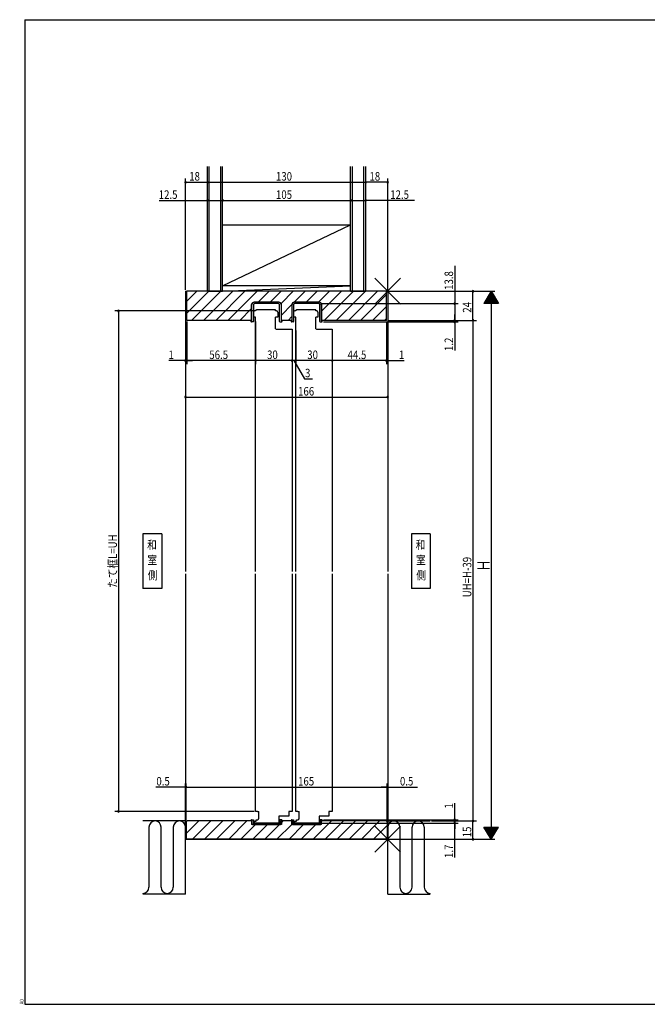
# Model space of a CAD drawing. Extents: x 19 to 1168, y 16 to 831.
# Drawn here: x 19 to 535, y 16 to 825 of the extents above; entities that cross this region are included whole.
import ezdxf
from ezdxf.enums import TextEntityAlignment as Align

# ---------------------------------------------------------------- set-up
doc = ezdxf.new("R2010")
doc.units = 0
for name, color, linetype in [('KI1', 7, 'CONTINUOUS'), ('KI2', 4, 'CONTINUOUS'), ('MJ', 2, 'CONTINUOUS'), ('OS', 2, 'CONTINUOUS'), ('SU', 3, 'CONTINUOUS'), ('TE', 6, 'CONTINUOUS'), ('WK', 7, 'CONTINUOUS')]:
    doc.layers.add(name, color=color, linetype=linetype)
doc.styles.get("Standard").update_dxf_attribs({"font": 'romans.shx', "width": 0.83, "bigfont": 'extfont.shx'})

msp = doc.modelspace()

# ---------------------------------------------------------------- linework, layer by layer
at = {"layer": 'KI1'}
for p, q in [((155.37, 601.81), (156.37, 601.81)), ((155.37, 601.81), (155.37, 371.61)), ((320.37, 601.81), (156.37, 601.81)), ((156.37, 577.81), (156.37, 601.81)), ((320.37, 601.81), (321.37, 601.81)), ((320.37, 577.81), (320.37, 601.81)), ((321.37, 601.81), (321.37, 371.61)), ((209.67, 577.81), (209.67, 590.81)), ((232.07, 592.81), (211.67, 592.81)), ((234.07, 577.81), (234.07, 590.81)), ((242.67, 590.81), (242.67, 577.81)), ((265.07, 592.81), (244.67, 592.81)), ((267.07, 590.81), (267.07, 577.81)), ((211.12, 584.61), (211.12, 580.61)), ((212.67, 585.61), (212.12, 585.61)), ((213.87, 586.61), (212.67, 585.81)), ((212.67, 585.81), (212.67, 585.61)), ((229.27, 586.61), (213.87, 586.61)), ((229.27, 585.61), (229.27, 586.61)), ((230.12, 585.61), (229.27, 585.61)), ((231.12, 584.61), (231.12, 580.61)), ((244.12, 584.61), (244.12, 580.61)), ((245.67, 585.61), (245.12, 585.61)), ((246.87, 586.61), (245.67, 585.81)), ((245.67, 585.81), (245.67, 585.61)), ((262.27, 586.61), (246.87, 586.61)), ((262.27, 585.61), (262.27, 586.61)), ((263.12, 585.61), (262.27, 585.61)), ((264.12, 584.61), (264.12, 580.61)), ((209.67, 577.81), (156.37, 577.81)), ((212.87, 580.61), (211.12, 580.61)), ((212.87, 371.61), (212.87, 580.61)), ((231.12, 580.61), (229.27, 580.61)), ((229.27, 571.01), (229.27, 580.61)), ((242.67, 577.81), (234.07, 577.81)), ((245.87, 580.61), (244.12, 580.61)), ((245.87, 371.61), (245.87, 580.61)), ((264.12, 580.61), (262.27, 580.61)), ((262.27, 571.01), (262.27, 580.61)), ((320.37, 577.81), (267.07, 577.81)), ((230.47, 570.61), (239.77, 570.61)), ((239.77, 570.61), (242.87, 570.61)), ((242.87, 570.61), (242.87, 371.61)), ((263.47, 570.61), (272.77, 570.61)), ((272.77, 570.61), (275.87, 570.61)), ((275.87, 570.61), (275.87, 371.61)), ((155.37, 369.61), (155.37, 151.81)), ((212.87, 174.61), (212.87, 369.61)), ((242.87, 369.61), (242.87, 174.61)), ((245.87, 174.61), (245.87, 369.61)), ((275.87, 369.61), (275.87, 174.61)), ((321.37, 369.61), (321.37, 151.81)), ((214.47, 174.61), (212.87, 174.61)), ((214.47, 174.61), (215.62, 174.61)), ((215.62, 169.21), (215.62, 174.61)), ((232.02, 170.61), (232.02, 166.51)), ((239.77, 170.61), (232.02, 170.61)), ((240.12, 170.81), (239.77, 170.81)), ((239.77, 170.81), (239.77, 170.61)), ((240.12, 174.61), (240.12, 170.81)), ((241.27, 174.61), (240.12, 174.61)), ((242.87, 174.61), (241.27, 174.61)), ((247.47, 174.61), (245.87, 174.61)), ((247.47, 174.61), (248.62, 174.61)), ((248.62, 169.21), (248.62, 174.61)), ((265.02, 170.61), (265.02, 166.51)), ((272.77, 170.61), (265.02, 170.61)), ((273.12, 170.81), (272.77, 170.81)), ((272.77, 170.81), (272.77, 170.61)), ((273.12, 174.61), (273.12, 170.81)), ((274.27, 174.61), (273.12, 174.61)), ((275.87, 174.61), (274.27, 174.61)), ((155.87, 165.81), (155.87, 151.81)), ((209.67, 166.81), (156.87, 166.81)), ((209.67, 166.81), (209.67, 163.81)), ((234.07, 163.81), (209.67, 163.81)), ((212.02, 165.41), (212.02, 166.51)), ((212.02, 166.51), (213.52, 166.51)), ((231.72, 165.11), (212.32, 165.11)), ((213.52, 167.71), (213.87, 167.71)), ((213.52, 166.51), (213.52, 167.71)), ((213.87, 167.81), (214.47, 167.81)), ((213.87, 167.71), (213.87, 167.81)), ((232.02, 166.51), (232.02, 165.41)), ((242.67, 166.81), (234.07, 166.81)), ((234.07, 166.81), (234.07, 163.81)), ((242.67, 163.81), (242.67, 166.81)), ((267.07, 163.81), (242.67, 163.81)), ((245.02, 165.41), (245.02, 166.51)), ((245.02, 166.51), (246.52, 166.51)), ((264.72, 165.11), (245.32, 165.11)), ((246.52, 167.71), (246.87, 167.71)), ((246.52, 166.51), (246.52, 167.71)), ((246.87, 167.81), (247.47, 167.81)), ((246.87, 167.71), (246.87, 167.81)), ((265.02, 166.51), (265.02, 165.41)), ((319.87, 166.81), (267.07, 166.81)), ((267.07, 163.81), (267.07, 166.81)), ((320.87, 165.81), (320.87, 151.81)), ((155.37, 151.81), (155.87, 151.81)), ((320.87, 151.81), (155.87, 151.81)), ((321.37, 151.81), (320.87, 151.81))]:
    msp.add_line(p, q, dxfattribs=at)
for centre, radius, start, end in [((211.67, 590.81), 2, 90, 180), ((232.07, 590.81), 2, 0, 90), ((244.67, 590.81), 2, 90, 180), ((265.07, 590.81), 2, 0, 90), ((212.12, 584.61), 1, 90, 180), ((230.12, 584.61), 1, 359.99999, 90), ((245.12, 584.61), 1, 90, 180), ((263.12, 584.61), 1, 359.99999, 90), ((230.47, 572.61), 2, 233.1301, 270), ((263.47, 572.61), 2, 233.1301, 270), ((156.87, 165.81), 1, 90, 180), ((212.32, 165.41), 0.3, 180, 270), ((214.47, 169.31), 1.5, 270, 278.97623), ((214.12, 169.21), 1.5, 292.91456, 0), ((231.72, 165.41), 0.3, 270, 0), ((245.32, 165.41), 0.3, 180, 270), ((247.47, 169.31), 1.5, 270, 278.97623), ((247.12, 169.21), 1.5, 292.91456, 0), ((264.72, 165.41), 0.3, 270, 0), ((319.87, 165.81), 1, 0, 90)]:
    msp.add_arc(centre, radius, start, end, dxfattribs=at)
at = {"layer": 'KI2'}
for p, q in [((156.37, 593.6), (164.58, 601.81)), ((156.37, 583.71), (174.48, 601.81)), ((160.38, 577.81), (184.38, 601.81)), ((170.28, 577.81), (194.28, 601.81)), ((180.18, 577.81), (204.18, 601.81)), ((190.08, 577.81), (214.08, 601.81)), ((214.98, 592.81), (223.98, 601.81)), ((224.87, 592.81), (233.87, 601.81)), ((233.79, 591.83), (243.77, 601.81)), ((244.67, 592.81), (253.67, 601.81)), ((254.57, 592.81), (263.57, 601.81)), ((264.47, 592.81), (273.47, 601.81)), ((267.07, 585.51), (283.37, 601.81)), ((269.27, 577.81), (293.27, 601.81)), ((279.17, 577.81), (303.17, 601.81)), ((289.07, 577.81), (313.07, 601.81)), ((298.97, 577.81), (320.37, 599.21)), ((209.92, 577.61), (209.92, 590.81)), ((211.12, 590.61), (211.12, 576.91)), ((211.92, 592.81), (231.82, 592.81)), ((231.62, 591.61), (212.12, 591.61)), ((232.62, 576.91), (232.62, 590.61)), ((233.82, 590.81), (233.82, 577.61)), ((234.07, 582.21), (242.67, 590.81)), ((242.92, 577.61), (242.92, 590.81)), ((244.12, 590.61), (244.12, 576.91)), ((244.92, 592.81), (264.82, 592.81)), ((264.62, 591.61), (245.12, 591.61)), ((265.62, 576.91), (265.62, 590.61)), ((266.82, 590.81), (266.82, 577.61)), ((199.98, 577.81), (209.67, 587.51)), ((308.87, 577.81), (320.37, 589.31)), ((209.12, 577.11), (209.12, 577.61)), ((209.12, 577.61), (209.92, 577.61)), ((210.82, 576.61), (209.62, 576.61)), ((232.92, 576.61), (234.12, 576.61)), ((233.82, 577.61), (234.62, 577.61)), ((234.62, 577.11), (234.62, 577.61)), ((239.57, 577.81), (242.67, 580.91)), ((242.12, 577.11), (242.12, 577.61)), ((242.12, 577.61), (242.92, 577.61)), ((243.82, 576.61), (242.62, 576.61)), ((265.92, 576.61), (267.12, 576.61)), ((266.82, 577.61), (267.62, 577.61)), ((267.62, 577.11), (267.62, 577.61)), ((318.77, 577.81), (320.37, 579.41)), ((155.87, 156.43), (166.26, 166.81)), ((161.16, 151.81), (176.16, 166.81)), ((171.06, 151.81), (186.06, 166.81)), ((180.96, 151.81), (195.96, 166.81)), ((190.85, 151.81), (205.85, 166.81)), ((200.75, 151.81), (212.75, 163.81)), ((209.12, 166.81), (209.12, 167.31)), ((210.12, 166.81), (209.12, 166.81)), ((209.62, 167.81), (211.12, 167.81)), ((210.12, 164.31), (210.12, 166.81)), ((210.62, 163.81), (233.12, 163.81)), ((210.65, 151.81), (222.65, 163.81)), ((211.12, 167.81), (211.12, 164.81)), ((212.07, 164.81), (211.12, 164.81)), ((212.07, 164.91), (212.07, 164.81)), ((212.47, 164.81), (212.47, 164.91)), ((212.87, 164.81), (212.47, 164.81)), ((212.87, 164.91), (212.87, 164.81)), ((213.27, 164.81), (213.27, 164.91)), ((213.67, 164.81), (213.27, 164.81)), ((213.67, 164.91), (213.67, 164.81)), ((214.07, 164.81), (214.07, 164.91)), ((214.47, 164.81), (214.07, 164.81)), ((214.47, 164.91), (214.47, 164.81)), ((214.87, 164.81), (214.87, 164.91)), ((215.27, 164.81), (214.87, 164.81)), ((215.27, 164.91), (215.27, 164.81)), ((215.67, 164.81), (215.67, 164.91)), ((216.07, 164.81), (215.67, 164.81)), ((216.07, 164.91), (216.07, 164.81)), ((216.47, 164.81), (216.47, 164.91)), ((216.87, 164.81), (216.47, 164.81)), ((216.87, 164.91), (216.87, 164.81)), ((217.27, 164.81), (217.27, 164.91)), ((217.67, 164.81), (217.27, 164.81)), ((217.67, 164.91), (217.67, 164.81)), ((218.07, 164.81), (218.07, 164.91)), ((218.47, 164.81), (218.07, 164.81)), ((218.47, 164.91), (218.47, 164.81)), ((218.87, 164.81), (218.87, 164.91)), ((219.27, 164.81), (218.87, 164.81)), ((219.27, 164.91), (219.27, 164.81)), ((219.67, 164.81), (219.67, 164.91)), ((220.07, 164.81), (219.67, 164.81)), ((220.07, 164.91), (220.07, 164.81)), ((220.47, 164.81), (220.47, 164.91)), ((220.87, 164.81), (220.47, 164.81)), ((220.55, 151.81), (232.55, 163.81)), ((220.87, 164.91), (220.87, 164.81)), ((221.27, 164.81), (221.27, 164.91)), ((221.67, 164.81), (221.27, 164.81)), ((221.67, 164.91), (221.67, 164.81)), ((222.07, 164.81), (222.07, 164.91)), ((222.47, 164.81), (222.07, 164.81)), ((222.47, 164.91), (222.47, 164.81)), ((222.87, 164.81), (222.87, 164.91)), ((223.27, 164.81), (222.87, 164.81)), ((223.27, 164.91), (223.27, 164.81)), ((223.67, 164.81), (223.67, 164.91)), ((224.07, 164.81), (223.67, 164.81)), ((224.07, 164.91), (224.07, 164.81)), ((224.47, 164.81), (224.47, 164.91)), ((224.87, 164.81), (224.47, 164.81)), ((224.87, 164.91), (224.87, 164.81)), ((225.27, 164.81), (225.27, 164.91)), ((225.67, 164.81), (225.27, 164.81)), ((225.67, 164.91), (225.67, 164.81)), ((226.07, 164.81), (226.07, 164.91)), ((226.47, 164.81), (226.07, 164.81)), ((226.47, 164.91), (226.47, 164.81)), ((226.87, 164.81), (226.87, 164.91)), ((227.27, 164.81), (226.87, 164.81)), ((227.27, 164.91), (227.27, 164.81)), ((227.67, 164.81), (227.67, 164.91)), ((228.07, 164.81), (227.67, 164.81)), ((228.07, 164.91), (228.07, 164.81)), ((228.47, 164.81), (228.47, 164.91)), ((228.87, 164.81), (228.47, 164.81)), ((228.87, 164.91), (228.87, 164.81)), ((229.27, 164.81), (229.27, 164.91)), ((229.67, 164.81), (229.27, 164.81)), ((229.67, 164.91), (229.67, 164.81)), ((230.07, 164.81), (230.07, 164.91)), ((230.47, 164.81), (230.07, 164.81)), ((230.45, 151.81), (242.67, 164.03)), ((230.47, 164.91), (230.47, 164.81)), ((230.87, 164.81), (230.87, 164.91)), ((231.27, 164.81), (230.87, 164.81)), ((231.27, 164.91), (231.27, 164.81)), ((231.67, 164.81), (231.67, 164.91)), ((232.62, 164.81), (231.67, 164.81)), ((232.62, 167.81), (232.62, 164.81)), ((234.12, 167.81), (232.62, 167.81)), ((233.62, 166.81), (233.62, 164.31)), ((233.62, 166.81), (234.62, 166.81)), ((234.07, 165.33), (235.55, 166.81)), ((234.62, 166.81), (234.62, 167.31)), ((240.35, 151.81), (252.35, 163.81)), ((242.12, 166.81), (242.12, 167.31)), ((243.12, 166.81), (242.12, 166.81)), ((242.62, 167.81), (244.12, 167.81)), ((243.12, 164.31), (243.12, 166.81)), ((243.62, 163.81), (266.12, 163.81)), ((244.12, 167.81), (244.12, 164.81)), ((245.07, 164.81), (244.12, 164.81)), ((245.07, 164.91), (245.07, 164.81)), ((245.47, 164.81), (245.47, 164.91)), ((245.87, 164.81), (245.47, 164.81)), ((245.87, 164.91), (245.87, 164.81)), ((246.27, 164.81), (246.27, 164.91)), ((246.67, 164.81), (246.27, 164.81)), ((246.67, 164.91), (246.67, 164.81)), ((247.07, 164.81), (247.07, 164.91)), ((247.47, 164.81), (247.07, 164.81)), ((247.47, 164.91), (247.47, 164.81)), ((247.87, 164.81), (247.87, 164.91)), ((248.27, 164.81), (247.87, 164.81)), ((248.27, 164.91), (248.27, 164.81)), ((248.67, 164.81), (248.67, 164.91)), ((249.07, 164.81), (248.67, 164.81)), ((249.07, 164.91), (249.07, 164.81)), ((249.47, 164.81), (249.47, 164.91)), ((249.87, 164.81), (249.47, 164.81)), ((249.87, 164.91), (249.87, 164.81)), ((250.25, 151.81), (262.25, 163.81)), ((250.27, 164.81), (250.27, 164.91)), ((250.67, 164.81), (250.27, 164.81)), ((250.67, 164.91), (250.67, 164.81)), ((251.07, 164.81), (251.07, 164.91)), ((251.47, 164.81), (251.07, 164.81)), ((251.47, 164.91), (251.47, 164.81)), ((251.87, 164.81), (251.87, 164.91)), ((252.27, 164.81), (251.87, 164.81)), ((252.27, 164.91), (252.27, 164.81)), ((252.67, 164.81), (252.67, 164.91)), ((253.07, 164.81), (252.67, 164.81)), ((253.07, 164.91), (253.07, 164.81)), ((253.47, 164.81), (253.47, 164.91)), ((253.87, 164.81), (253.47, 164.81)), ((253.87, 164.91), (253.87, 164.81)), ((254.27, 164.81), (254.27, 164.91)), ((254.67, 164.81), (254.27, 164.81)), ((254.67, 164.91), (254.67, 164.81)), ((255.07, 164.81), (255.07, 164.91)), ((255.47, 164.81), (255.07, 164.81)), ((255.47, 164.91), (255.47, 164.81)), ((255.87, 164.81), (255.87, 164.91)), ((256.27, 164.81), (255.87, 164.81)), ((256.27, 164.91), (256.27, 164.81)), ((256.67, 164.81), (256.67, 164.91)), ((257.07, 164.81), (256.67, 164.81)), ((257.07, 164.91), (257.07, 164.81)), ((257.47, 164.81), (257.47, 164.91)), ((257.87, 164.81), (257.47, 164.81)), ((257.87, 164.91), (257.87, 164.81)), ((258.27, 164.81), (258.27, 164.91)), ((258.67, 164.81), (258.27, 164.81)), ((258.67, 164.91), (258.67, 164.81)), ((259.07, 164.81), (259.07, 164.91)), ((259.47, 164.81), (259.07, 164.81)), ((259.47, 164.91), (259.47, 164.81)), ((259.87, 164.81), (259.87, 164.91)), ((260.27, 164.81), (259.87, 164.81)), ((260.15, 151.81), (275.15, 166.81)), ((260.27, 164.91), (260.27, 164.81)), ((260.67, 164.81), (260.67, 164.91)), ((261.07, 164.81), (260.67, 164.81)), ((261.07, 164.91), (261.07, 164.81)), ((261.47, 164.81), (261.47, 164.91)), ((261.87, 164.81), (261.47, 164.81)), ((261.87, 164.91), (261.87, 164.81)), ((262.27, 164.81), (262.27, 164.91)), ((262.67, 164.81), (262.27, 164.81)), ((262.67, 164.91), (262.67, 164.81)), ((263.07, 164.81), (263.07, 164.91)), ((263.47, 164.81), (263.07, 164.81)), ((263.47, 164.91), (263.47, 164.81)), ((263.87, 164.81), (263.87, 164.91)), ((264.27, 164.81), (263.87, 164.81)), ((264.27, 164.91), (264.27, 164.81)), ((264.67, 164.81), (264.67, 164.91)), ((265.62, 164.81), (264.67, 164.81)), ((265.62, 167.81), (265.62, 164.81)), ((267.12, 167.81), (265.62, 167.81)), ((266.62, 166.81), (266.62, 164.31)), ((266.62, 166.81), (267.62, 166.81)), ((267.62, 166.81), (267.62, 167.31)), ((270.05, 151.81), (285.05, 166.81)), ((279.95, 151.81), (294.95, 166.81)), ((289.85, 151.81), (304.85, 166.81)), ((299.75, 151.81), (314.75, 166.81)), ((309.65, 151.81), (320.87, 163.03)), ((319.55, 151.81), (320.87, 153.14))]:
    msp.add_line(p, q, dxfattribs=at)
for centre, radius, start, end in [((211.92, 590.81), 2, 90, 180), ((212.12, 590.61), 1, 90, 180), ((231.62, 590.61), 1, 0, 90), ((231.82, 590.81), 2, 0, 90), ((244.92, 590.81), 2, 90, 180), ((245.12, 590.61), 1, 90, 180), ((264.62, 590.61), 1, 0, 90), ((264.82, 590.81), 2, 0, 90), ((209.62, 577.11), 0.5, 180, 270), ((210.82, 576.91), 0.3, 270, 0), ((232.92, 576.91), 0.3, 180, 270), ((234.12, 577.11), 0.5, 270, 0), ((242.62, 577.11), 0.5, 180, 270), ((243.82, 576.91), 0.3, 270, 0), ((265.92, 576.91), 0.3, 180, 270), ((267.12, 577.11), 0.5, 270, 0), ((209.62, 167.31), 0.5, 90, 180), ((210.62, 164.31), 0.5, 180, 270), ((212.27, 164.91), 0.2, 0, 180), ((213.07, 164.91), 0.2, 0, 180), ((213.87, 164.91), 0.2, 0, 180), ((214.67, 164.91), 0.2, 0, 180), ((215.47, 164.91), 0.2, 0, 180), ((216.27, 164.91), 0.2, 0, 180), ((217.07, 164.91), 0.2, 0, 180), ((217.87, 164.91), 0.2, 0, 180), ((218.67, 164.91), 0.2, 0, 180), ((219.47, 164.91), 0.2, 0, 180), ((220.27, 164.91), 0.2, 0, 180), ((221.07, 164.91), 0.2, 0, 180), ((221.87, 164.91), 0.2, 0, 180), ((222.67, 164.91), 0.2, 0, 180), ((223.47, 164.91), 0.2, 0, 180), ((224.27, 164.91), 0.2, 0, 180), ((225.07, 164.91), 0.2, 0, 180), ((225.87, 164.91), 0.2, 0, 180), ((226.67, 164.91), 0.2, 0, 180), ((227.47, 164.91), 0.2, 0, 180), ((228.27, 164.91), 0.2, 0, 180), ((229.07, 164.91), 0.2, 0, 180), ((229.87, 164.91), 0.2, 0, 180), ((230.67, 164.91), 0.2, 0, 180), ((231.47, 164.91), 0.2, 0, 180), ((233.12, 164.31), 0.5, 270, 0), ((234.12, 167.31), 0.5, 0, 90), ((242.62, 167.31), 0.5, 90, 180), ((243.62, 164.31), 0.5, 180, 270), ((245.27, 164.91), 0.2, 0, 180), ((246.07, 164.91), 0.2, 0, 180), ((246.87, 164.91), 0.2, 0, 180), ((247.67, 164.91), 0.2, 0, 180), ((248.47, 164.91), 0.2, 0, 180), ((249.27, 164.91), 0.2, 0, 180), ((250.07, 164.91), 0.2, 0, 180), ((250.87, 164.91), 0.2, 0, 180), ((251.67, 164.91), 0.2, 0, 180), ((252.47, 164.91), 0.2, 0, 180), ((253.27, 164.91), 0.2, 0, 180), ((254.07, 164.91), 0.2, 0, 180), ((254.87, 164.91), 0.2, 0, 180), ((255.67, 164.91), 0.2, 0, 180), ((256.47, 164.91), 0.2, 0, 180), ((257.27, 164.91), 0.2, 0, 180), ((258.07, 164.91), 0.2, 0, 180), ((258.87, 164.91), 0.2, 0, 180), ((259.67, 164.91), 0.2, 0, 180), ((260.47, 164.91), 0.2, 0, 180), ((261.27, 164.91), 0.2, 0, 180), ((262.07, 164.91), 0.2, 0, 180), ((262.87, 164.91), 0.2, 0, 180), ((263.67, 164.91), 0.2, 0, 180), ((264.47, 164.91), 0.2, 0, 180), ((266.12, 164.31), 0.5, 270, 0), ((267.12, 167.31), 0.5, 0, 90)]:
    msp.add_arc(centre, radius, start, end, dxfattribs=at)
at = {"layer": 'MJ'}
for p, q in [((135.87, 402.61), (120.37, 402.61)), ((120.37, 402.61), (120.37, 357.61)), ((135.87, 402.61), (135.87, 357.61)), ((356.37, 402.61), (340.87, 402.61)), ((340.87, 402.61), (340.87, 357.61)), ((356.37, 402.61), (356.37, 357.61)), ((135.87, 357.61), (120.37, 357.61)), ((356.37, 357.61), (340.87, 357.61))]:
    msp.add_line(p, q, dxfattribs=at)
at = {"layer": 'OS'}
for p, q in [((173.37, 601.81), (173.37, 704.31)), ((174.87, 601.81), (174.87, 704.31)), ((184.37, 601.81), (184.37, 704.31)), ((185.87, 601.81), (185.87, 704.31)), ((290.87, 601.81), (290.87, 704.31)), ((292.37, 601.81), (292.37, 704.31)), ((301.87, 601.81), (301.87, 704.31)), ((303.37, 601.81), (303.37, 704.31)), ((185.87, 606.31), (290.87, 656.31)), ((185.87, 656.31), (290.87, 656.31)), ((173.37, 601.81), (185.87, 601.81)), ((290.87, 606.31), (185.87, 606.31)), ((185.87, 601.81), (290.87, 606.31)), ((290.87, 601.81), (185.87, 601.81)), ((290.87, 601.81), (290.87, 606.31)), ((290.87, 601.81), (303.37, 601.81)), ((155.37, 166.81), (120.37, 166.81)), ((125.37, 161.81), (125.37, 112.31)), ((135.37, 112.31), (135.37, 161.81)), ((145.37, 161.81), (145.37, 112.31)), ((155.37, 106.81), (155.37, 166.81)), ((321.37, 166.81), (356.37, 166.81)), ((321.37, 106.81), (321.37, 166.81)), ((331.37, 161.81), (331.37, 112.31)), ((341.37, 112.31), (341.37, 161.81)), ((351.37, 161.81), (351.37, 112.31)), ((155.37, 151.81), (321.37, 151.81)), ((155.37, 106.81), (120.37, 106.81)), ((321.37, 106.81), (356.37, 106.81))]:
    msp.add_line(p, q, dxfattribs=at)
for centre, start, end in [((130.37, 161.81), 0, 180), ((150.37, 161.81), 0, 180), ((326.37, 161.81), 0, 180), ((346.37, 161.81), 0, 180), ((120.37, 112.31), 270, 0), ((140.37, 112.31), 180, 0), ((336.37, 112.31), 180, 0), ((356.37, 112.31), 180, 270)]:
    msp.add_arc(centre, 5, start, end, dxfattribs=at)
at = {"layer": 'SU'}
for p, q in [((155.37, 602.81), (155.37, 694.31)), ((155.37, 691.31), (173.37, 691.31)), ((173.37, 602.81), (173.37, 694.31)), ((173.37, 691.31), (303.37, 691.31)), ((303.37, 602.81), (303.37, 694.31)), ((321.37, 691.31), (303.37, 691.31)), ((321.37, 602.81), (321.37, 694.31)), ((185.87, 602.81), (185.87, 679.31)), ((290.87, 602.81), (290.87, 679.31)), ((133.75, 676.31), (173.37, 676.31)), ((173.37, 676.31), (185.87, 676.31)), ((185.87, 676.31), (290.87, 676.31)), ((290.87, 676.31), (303.37, 676.31)), ((343.31, 676.31), (303.37, 676.31)), ((376.37, 622.72), (376.37, 591.61)), ((322.37, 601.81), (409.37, 601.81)), ((391.37, 577.81), (391.37, 601.81)), ((406.37, 601.81), (400.37, 591.81)), ((408.41, 598.41), (404.33, 598.41)), ((408.29, 598.61), (404.45, 598.61)), ((408.17, 598.81), (404.57, 598.81)), ((408.05, 599.01), (404.69, 599.01)), ((407.93, 599.21), (404.81, 599.21)), ((407.81, 599.41), (404.93, 599.41)), ((407.69, 599.61), (405.05, 599.61)), ((407.57, 599.81), (405.17, 599.81)), ((407.45, 600.01), (405.29, 600.01)), ((407.33, 600.21), (405.41, 600.21)), ((407.21, 600.41), (405.53, 600.41)), ((407.09, 600.61), (405.65, 600.61)), ((406.97, 600.81), (405.77, 600.81)), ((406.85, 601.01), (405.89, 601.01)), ((406.73, 601.21), (406.01, 601.21)), ((406.61, 601.41), (406.13, 601.41)), ((406.49, 601.61), (406.25, 601.61)), ((406.37, 601.81), (412.37, 591.81)), ((406.37, 601.81), (406.37, 151.81)), ((266.62, 591.61), (379.37, 591.61)), ((376.37, 591.61), (376.37, 577.81)), ((412.37, 591.81), (400.37, 591.81)), ((412.25, 592.01), (400.49, 592.01)), ((412.13, 592.21), (400.61, 592.21)), ((412.01, 592.41), (400.73, 592.41)), ((411.89, 592.61), (400.85, 592.61)), ((411.77, 592.81), (400.97, 592.81)), ((411.65, 593.01), (401.09, 593.01)), ((411.53, 593.21), (401.21, 593.21)), ((411.41, 593.41), (401.33, 593.41)), ((411.29, 593.61), (401.45, 593.61)), ((411.17, 593.81), (401.57, 593.81)), ((411.05, 594.01), (401.69, 594.01)), ((410.93, 594.21), (401.81, 594.21)), ((410.81, 594.41), (401.93, 594.41)), ((410.69, 594.61), (402.05, 594.61)), ((410.57, 594.81), (402.17, 594.81)), ((410.45, 595.01), (402.29, 595.01)), ((410.33, 595.21), (402.41, 595.21)), ((410.21, 595.41), (402.53, 595.41)), ((410.09, 595.61), (402.65, 595.61)), ((409.97, 595.81), (402.77, 595.81)), ((409.85, 596.01), (402.89, 596.01)), ((409.73, 596.21), (403.01, 596.21)), ((409.61, 596.41), (403.13, 596.41)), ((409.49, 596.61), (403.25, 596.61)), ((409.37, 596.81), (403.37, 596.81)), ((409.25, 597.01), (403.49, 597.01)), ((409.13, 597.21), (403.61, 597.21)), ((409.01, 597.41), (403.73, 597.41)), ((408.89, 597.61), (403.85, 597.61)), ((408.77, 597.81), (403.97, 597.81)), ((408.65, 598.01), (404.09, 598.01)), ((408.53, 598.21), (404.21, 598.21)), ((211.62, 585.61), (97.37, 585.61)), ((100.37, 585.61), (100.37, 174.61)), ((376.37, 577.81), (376.37, 582.61)), ((155.37, 576.81), (155.37, 511.81)), ((156.37, 576.81), (156.37, 541.81)), ((212.87, 576.81), (212.87, 541.81)), ((268.62, 576.61), (379.37, 576.61)), ((320.37, 576.81), (320.37, 541.81)), ((321.37, 577.81), (394.37, 577.81)), ((321.37, 576.81), (321.37, 511.81)), ((376.37, 577.81), (376.37, 576.61)), ((376.37, 576.61), (376.37, 553.07)), ((391.37, 577.81), (391.37, 166.81)), ((242.87, 569.61), (242.87, 541.81)), ((245.87, 569.61), (245.87, 541.81)), ((275.87, 569.61), (275.87, 541.81)), ((155.37, 544.81), (141.79, 544.81)), ((156.37, 544.81), (155.37, 544.81)), ((156.37, 544.81), (161.17, 544.81)), ((212.87, 544.81), (156.37, 544.81)), ((242.87, 544.81), (212.87, 544.81)), ((245.87, 544.81), (242.87, 544.81)), ((244.37, 544.81), (253.05, 529.81)), ((275.87, 544.81), (245.87, 544.81)), ((320.37, 544.81), (275.87, 544.81)), ((320.37, 544.81), (315.57, 544.81)), ((320.37, 544.81), (321.37, 544.81)), ((321.37, 544.81), (334.96, 544.81)), ((253.05, 529.81), (259.52, 529.81)), ((155.37, 514.81), (321.37, 514.81)), ((155.37, 194.61), (131, 194.61)), ((155.37, 167.81), (155.37, 197.61)), ((155.87, 194.61), (155.37, 194.61)), ((155.87, 167.81), (155.87, 197.61)), ((155.87, 194.61), (320.87, 194.61)), ((155.87, 194.61), (160.67, 194.61)), ((320.87, 194.61), (316.07, 194.61)), ((320.87, 167.81), (320.87, 197.61)), ((320.87, 194.61), (321.37, 194.61)), ((321.37, 167.81), (321.37, 197.61)), ((321.37, 194.61), (345.75, 194.61)), ((376.37, 167.81), (376.37, 181.39)), ((211.87, 174.61), (97.37, 174.61)), ((376.37, 166.81), (376.37, 171.61)), ((265.47, 165.11), (379.37, 165.11)), ((268.62, 167.81), (379.37, 167.81)), ((357.37, 166.81), (394.37, 166.81)), ((376.37, 166.81), (376.37, 167.81)), ((376.37, 166.81), (376.37, 165.11)), ((376.37, 166.81), (376.37, 165.11)), ((376.37, 166.81), (376.37, 162.01)), ((376.37, 165.11), (376.37, 160.31)), ((376.37, 136.78), (376.37, 165.11)), ((391.37, 151.81), (391.37, 166.81)), ((400.37, 161.81), (412.37, 161.81)), ((406.37, 151.81), (400.37, 161.81)), ((406.37, 151.81), (412.37, 161.81)), ((400.49, 161.61), (412.25, 161.61)), ((400.61, 161.41), (412.13, 161.41)), ((400.73, 161.21), (412.01, 161.21)), ((400.85, 161.01), (411.89, 161.01)), ((400.97, 160.81), (411.77, 160.81)), ((401.09, 160.61), (411.65, 160.61)), ((401.21, 160.41), (411.53, 160.41)), ((401.33, 160.21), (411.41, 160.21)), ((401.45, 160.01), (411.29, 160.01)), ((401.57, 159.81), (411.17, 159.81)), ((401.69, 159.61), (411.05, 159.61)), ((401.81, 159.41), (410.93, 159.41)), ((401.93, 159.21), (410.81, 159.21)), ((402.05, 159.01), (410.69, 159.01)), ((402.17, 158.81), (410.57, 158.81)), ((402.29, 158.61), (410.45, 158.61)), ((402.41, 158.41), (410.33, 158.41)), ((402.53, 158.21), (410.21, 158.21)), ((402.65, 158.01), (410.09, 158.01)), ((402.77, 157.81), (409.97, 157.81)), ((402.89, 157.61), (409.85, 157.61)), ((403.01, 157.41), (409.73, 157.41)), ((403.13, 157.21), (409.61, 157.21)), ((403.25, 157.01), (409.49, 157.01)), ((403.37, 156.81), (409.37, 156.81)), ((403.49, 156.61), (409.25, 156.61)), ((403.61, 156.41), (409.13, 156.41)), ((403.73, 156.21), (409.01, 156.21)), ((403.85, 156.01), (408.89, 156.01)), ((403.97, 155.81), (408.77, 155.81)), ((404.09, 155.61), (408.65, 155.61)), ((404.21, 155.41), (408.53, 155.41)), ((404.33, 155.21), (408.41, 155.21)), ((404.45, 155.01), (408.29, 155.01)), ((404.57, 154.81), (408.17, 154.81)), ((404.69, 154.61), (408.05, 154.61)), ((404.81, 154.41), (407.93, 154.41)), ((404.93, 154.21), (407.81, 154.21)), ((405.05, 154.01), (407.69, 154.01)), ((405.17, 153.81), (407.57, 153.81)), ((322.37, 151.81), (409.37, 151.81)), ((405.29, 153.61), (407.45, 153.61)), ((405.41, 153.41), (407.33, 153.41)), ((405.53, 153.21), (407.21, 153.21)), ((405.65, 153.01), (407.09, 153.01)), ((405.77, 152.81), (406.97, 152.81)), ((405.89, 152.61), (406.85, 152.61)), ((406.01, 152.41), (406.73, 152.41)), ((406.13, 152.21), (406.61, 152.21)), ((406.25, 152.01), (406.49, 152.01))]:
    msp.add_line(p, q, dxfattribs=at)
for centre, start, end in [((155.37, 691.31), 0, 180), ((155.37, 691.31), 180, 0), ((173.37, 691.31), 0, 180), ((173.37, 691.31), 180, 0), ((303.37, 691.31), 0, 180), ((303.37, 691.31), 180, 0), ((321.37, 691.31), 0, 180), ((321.37, 691.31), 180, 0), ((173.37, 676.31), 0, 180), ((173.37, 676.31), 180, 0), ((185.87, 676.31), 0, 180), ((185.87, 676.31), 180, 0), ((290.87, 676.31), 0, 180), ((290.87, 676.31), 180, 0), ((303.37, 676.31), 0, 180), ((303.37, 676.31), 180, 0), ((391.37, 601.81), 90, 270), ((391.37, 601.81), 270, 90), ((376.37, 591.61), 90, 270), ((376.37, 591.61), 270, 90), ((100.37, 585.61), 90, 270), ((100.37, 585.61), 270, 90), ((376.37, 577.81), 90, 270), ((376.37, 576.61), 90, 270), ((376.37, 577.81), 270, 90), ((376.37, 576.61), 270, 90), ((391.37, 577.81), 90, 270), ((391.37, 577.81), 270, 90), ((155.37, 544.81), 0, 180), ((155.37, 544.81), 180, 0), ((156.37, 544.81), 0, 180), ((156.37, 544.81), 180, 0), ((212.87, 544.81), 0, 180), ((212.87, 544.81), 180, 0), ((242.87, 544.81), 0, 180), ((242.87, 544.81), 180, 0), ((245.87, 544.81), 0, 180), ((245.87, 544.81), 180, 0), ((275.87, 544.81), 0, 180), ((275.87, 544.81), 180, 0), ((320.37, 544.81), 0, 180), ((320.37, 544.81), 180, 0), ((321.37, 544.81), 0, 180), ((321.37, 544.81), 180, 0), ((155.37, 514.81), 0, 180), ((155.37, 514.81), 180, 0), ((321.37, 514.81), 0, 180), ((321.37, 514.81), 180, 0), ((155.37, 194.61), 0, 180), ((155.37, 194.61), 180, 0), ((155.87, 194.61), 0, 180), ((155.87, 194.61), 180, 0), ((320.87, 194.61), 0, 180), ((320.87, 194.61), 180, 0), ((321.37, 194.61), 0, 180), ((321.37, 194.61), 180, 0), ((100.37, 174.61), 90, 270), ((100.37, 174.61), 270, 90), ((376.37, 167.81), 90, 270), ((376.37, 166.81), 90, 270), ((376.37, 165.11), 90, 270), ((376.37, 167.81), 270, 90), ((376.37, 166.81), 270, 90), ((376.37, 165.11), 270, 90), ((391.37, 166.81), 90, 270), ((391.37, 166.81), 270, 90), ((391.37, 151.81), 90, 270), ((391.37, 151.81), 270, 90)]:
    msp.add_arc(centre, 0.6, start, end, dxfattribs=at)
at = {"layer": 'TE'}
for p, q in [((331.98, 591.2), (310.77, 612.42)), ((310.77, 591.2), (331.98, 612.42)), ((331.98, 141.2), (310.77, 162.42)), ((310.77, 141.2), (331.98, 162.42))]:
    msp.add_line(p, q, dxfattribs=at)
at = {"layer": 'WK'}
for p, q in [((23.5, 824.75), (23.5, 16.25)), ((23.5, 824.75), (1165.5, 824.75)), ((23.5, 16.25), (1165.5, 16.25))]:
    msp.add_line(p, q, dxfattribs=at)

# ---------------------------------------------------------------- texts
at = {"layer": 'MJ', "width": 0.83}
for s, p in [('和', (127.85, 392.61)), ('和', (348.35, 392.61)), ('室', (128.12, 380.11)), ('室', (348.62, 380.11)), ('側', (128.36, 367.61)), ('側', (348.86, 367.61))]:
    msp.add_text(s, height=7, dxfattribs=at).set_placement(p, align=Align.MIDDLE)
at = {"layer": 'SU', "width": 0.83}
for s, p in [('18', (158.42, 692.61)), ('130', (229.66, 692.61)), ('18', (306.42, 692.61)), ('12.5', (133.39, 677.61)), ('105', (229.66, 677.61)), ('12.5', (323.47, 677.61)), ('1', (141.43, 546.11)), ('56.5', (174.94, 546.11)), ('30', (222.34, 546.11)), ('30', (255.34, 546.11)), ('44.5', (288.44, 546.11)), ('1', (330.61, 546.11)), ('3', (253.52, 531.11)), ('166', (247.82, 516.11)), ('0.5', (131.47, 195.91)), ('165', (247.82, 195.91)), ('0.5', (331.44, 195.91))]:
    msp.add_text(s, height=7, dxfattribs=at).set_placement(p)
for s, height, p in [('13.8', 7, (375.07, 602.89)), ('24', 7, (390.07, 584.14)), ('1.2', 7, (375.07, 552.71)), ('たて框L=UH', 7, (99.07, 358.17)), ('UH=H-39', 7, (390.07, 350.45)), ('H', 10, (405.07, 372.46)), ('1', 7, (375.07, 177.05)), ('15', 7, (390.07, 153.36)), ('1.7', 7, (375.07, 136.42))]:
    msp.add_text(s, height=height, rotation=90, dxfattribs=at).set_placement(p)
at = {"layer": 'WK', "width": 0.83}
msp.add_text('A0', height=3.2, rotation=90, dxfattribs=at).set_placement((22.5, 16.25))

doc.saveas('drawing.dxf')
